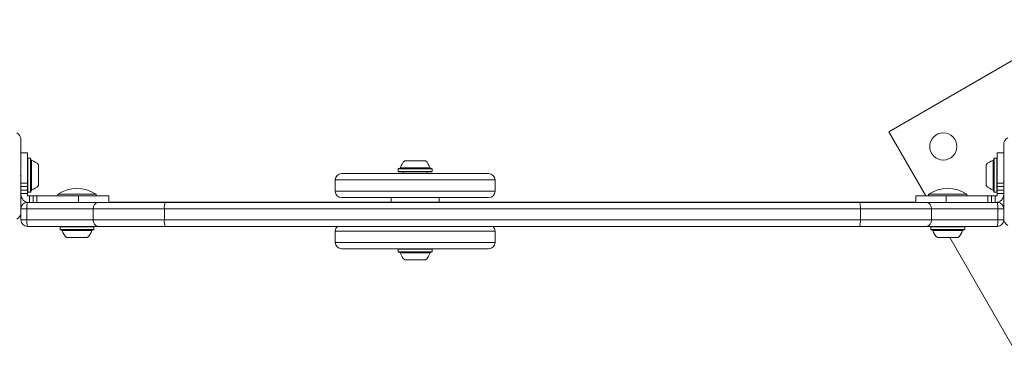
# Model space of a CAD drawing. Units: millimetres. Extents: x -6313 to 6847, y -4894 to 4626.
# Drawn here: x 3962 to 4578, y 732 to 949 of the extents above; entities that cross this region are included whole.
import ezdxf

# ---------------------------------------------------------------- set-up
doc = ezdxf.new("R2010")
doc.units = ezdxf.units.MM
doc.header["$LTSCALE"] = 1000
doc.layers.add('1 EQUIPMENT', color=7, linetype='Continuous', lineweight=18)

# ---------------------------------------------------------------- blocks, each defined once
blk = doc.blocks.new('MA 12-4012 BLOCK')
at = {"layer": '1 EQUIPMENT', "color": 7, "linetype": 'Continuous', "lineweight": 15}
for p, q in [((4505.61, 879.36), (4626.93, 949.4)), ((4528.79, 839.23), (4505.61, 879.36)), ((3962.64, 851.97), (3962.64, 874.34)), ((4577.57, 871.34), (4577.57, 848.48)), ((3966.64, 866.22), (3962.64, 866.22)), ((3966.64, 866.22), (3966.64, 847.23)), ((3966.89, 862.8), (3966.64, 862.55)), ((3968.59, 862.8), (3966.89, 862.8)), ((3966.89, 862.8), (3966.89, 841.65)), ((3968.84, 862.55), (3968.59, 862.8)), ((3968.59, 862.8), (3968.59, 841.65)), ((4571.62, 862.8), (4571.37, 862.55)), ((4573.32, 862.8), (4571.62, 862.8)), ((4571.62, 857.51), (4571.62, 862.8)), ((4573.57, 862.55), (4573.32, 862.8)), ((4573.32, 857.51), (4573.32, 862.8)), ((4573.57, 847.23), (4573.57, 866.22)), ((4573.57, 866.22), (4577.57, 866.22)), ((3968.84, 862.55), (3968.84, 841.9)), ((3973.64, 858.72), (3973.64, 845.73)), ((4198.97, 856.42), (4198.72, 856.17)), ((4198.97, 856.42), (4207.72, 856.42)), ((4202.79, 861.22), (4208.3, 861.22)), ((4207.72, 856.42), (4219.61, 856.42)), ((4208.3, 861.22), (4215.79, 861.22)), ((4219.86, 856.17), (4219.61, 856.42)), ((4566.57, 855.47), (4566.57, 858.72)), ((4571.37, 857.39), (4571.37, 862.55)), ((4571.37, 841.9), (4571.37, 857.39)), ((4571.62, 841.65), (4571.62, 857.51)), ((4573.32, 841.65), (4573.32, 857.51)), ((3962.64, 851.97), (3962.39, 851.72)), ((3962.39, 851.72), (3962.64, 851.47)), ((3962.64, 851.47), (3962.64, 851.97)), ((3962.64, 829.11), (3962.64, 851.47)), ((4163.29, 853.22), (4255.28, 853.22)), ((4198.72, 856.17), (4198.72, 854.47)), ((4198.72, 856.17), (4207.68, 856.17)), ((4198.72, 854.47), (4198.97, 854.22)), ((4198.72, 854.47), (4207.68, 854.47)), ((4198.97, 854.22), (4207.72, 854.22)), ((4201.79, 854.22), (4201.79, 853.22)), ((4207.68, 856.17), (4219.86, 856.17)), ((4207.68, 854.47), (4219.86, 854.47)), ((4207.72, 854.22), (4219.61, 854.22)), ((4216.79, 853.22), (4216.79, 854.22)), ((4219.61, 854.22), (4219.86, 854.47)), ((4219.86, 854.47), (4219.86, 856.17)), ((4566.57, 845.73), (4566.57, 855.47)), ((3966.64, 847.23), (3962.64, 847.23)), ((3966.64, 845.2), (3962.64, 845.2)), ((3966.64, 847.23), (3966.64, 845.2)), ((3966.64, 842.96), (3966.64, 845.2)), ((4159.3, 849.22), (4159.3, 842.23)), ((4259.28, 842.23), (4259.28, 849.22)), ((4577.57, 847.23), (4573.57, 847.23)), ((4573.57, 847.23), (4573.57, 845.2)), ((4573.57, 845.2), (4577.57, 845.2)), ((4573.57, 845.2), (4573.57, 842.96)), ((4577.82, 848.23), (4577.57, 848.48)), ((4577.57, 848.48), (4577.57, 847.98)), ((4577.57, 847.98), (4577.82, 848.23)), ((4577.57, 847.98), (4577.57, 825.11)), ((3966.64, 842.96), (3962.64, 842.96)), ((3966.64, 840.73), (3962.64, 840.73)), ((3966.64, 840.73), (3966.64, 842.96)), ((3966.64, 841.9), (3966.89, 841.65)), ((3966.64, 839.23), (3966.64, 840.73)), ((3968.04, 839.23), (3966.64, 839.23)), ((3966.89, 841.65), (3968.59, 841.65)), ((3968.04, 835.23), (3968.04, 839.23)), ((3970.28, 839.23), (3968.04, 839.23)), ((3968.59, 841.65), (3968.84, 841.9)), ((3970.28, 835.23), (3970.28, 839.23)), ((3972.51, 839.23), (3970.28, 839.23)), ((3972.51, 835.23), (3972.51, 839.23)), ((3972.51, 839.23), (3998.64, 839.23)), ((3985.64, 840.32), (3985.64, 839.23)), ((3985.64, 840.32), (4009.63, 840.32)), ((3998.64, 835.23), (3998.64, 839.23)), ((3998.64, 839.23), (4017.63, 839.23)), ((4009.63, 839.23), (4009.63, 840.32)), ((4017.63, 835.23), (4017.63, 839.23)), ((4255.28, 838.23), (4163.29, 838.23)), ((4194.29, 838.23), (4194.29, 835.33)), ((4224.29, 835.33), (4224.29, 838.23)), ((4522.57, 835.23), (4522.57, 839.23)), ((4522.57, 839.23), (4541.57, 839.23)), ((4530.57, 840.32), (4530.57, 839.23)), ((4530.57, 840.32), (4554.57, 840.32)), ((4541.57, 839.23), (4541.57, 835.23)), ((4567.7, 839.23), (4541.57, 839.23)), ((4554.57, 839.23), (4554.57, 840.32)), ((4567.7, 835.23), (4567.7, 839.23)), ((4569.93, 839.23), (4567.7, 839.23)), ((4569.93, 835.23), (4569.93, 839.23)), ((4572.17, 839.23), (4569.93, 839.23)), ((4571.37, 841.9), (4571.62, 841.65)), ((4571.62, 841.65), (4573.32, 841.65)), ((4572.17, 835.23), (4572.17, 839.23)), ((4573.57, 839.23), (4572.17, 839.23)), ((4573.32, 841.65), (4573.57, 841.9)), ((4573.57, 842.96), (4577.57, 842.96)), ((4573.57, 842.96), (4573.57, 840.73)), ((4573.57, 840.73), (4577.57, 840.73)), ((4573.57, 840.73), (4573.57, 839.23)), ((3966.64, 835.23), (4010.9, 835.23)), ((4010.9, 835.23), (4052.9, 835.23)), ((4062.36, 835.33), (4017.63, 835.33)), ((4052.9, 835.23), (4487.31, 835.23)), ((4062.36, 835.33), (4062.36, 835.23)), ((4062.36, 835.33), (4070.31, 835.33)), ((4070.31, 835.33), (4070.31, 835.23)), ((4085.72, 835.33), (4070.31, 835.33)), ((4085.72, 835.33), (4085.72, 835.23)), ((4085.72, 835.33), (4097.18, 835.33)), ((4097.18, 835.33), (4097.18, 835.23)), ((4170.94, 835.33), (4097.18, 835.33)), ((4170.94, 835.33), (4170.94, 835.23)), ((4170.94, 835.33), (4182.81, 835.33)), ((4182.81, 835.33), (4182.81, 835.23)), ((4239.17, 835.33), (4182.81, 835.33)), ((4239.17, 835.33), (4239.17, 835.23)), ((4243.07, 835.33), (4239.17, 835.33)), ((4243.07, 835.33), (4243.07, 835.23)), ((4264.54, 835.33), (4243.07, 835.33)), ((4264.54, 835.33), (4264.54, 835.23)), ((4264.54, 835.33), (4278.98, 835.33)), ((4278.98, 835.33), (4278.98, 835.23)), ((4278.98, 835.33), (4305.65, 835.33)), ((4305.65, 835.33), (4305.65, 835.23)), ((4309.79, 835.33), (4305.65, 835.33)), ((4309.79, 835.33), (4309.79, 835.23)), ((4309.79, 835.33), (4347.97, 835.33)), ((4347.97, 835.33), (4347.97, 835.23)), ((4347.97, 835.33), (4360.78, 835.33)), ((4360.78, 835.23), (4360.78, 835.33)), ((4361.43, 835.33), (4360.78, 835.33)), ((4361.43, 835.33), (4361.43, 835.23)), ((4361.43, 835.33), (4434.58, 835.33)), ((4434.58, 835.33), (4434.58, 835.23)), ((4434.58, 835.33), (4445.95, 835.33)), ((4445.95, 835.23), (4445.95, 835.33)), ((4445.95, 835.33), (4472.08, 835.33)), ((4472.08, 835.33), (4472.08, 835.23)), ((4472.08, 835.33), (4476.98, 835.33)), ((4476.98, 835.23), (4476.98, 835.33)), ((4476.98, 835.33), (4520.66, 835.33)), ((4487.31, 835.23), (4529.31, 835.23)), ((4520.66, 835.33), (4520.66, 835.23)), ((4520.66, 835.33), (4522.57, 835.33)), ((4529.31, 835.23), (4573.57, 835.23)), ((3966.38, 831.23), (3962.64, 831.23)), ((3962.64, 829.11), (3962.64, 824.23)), ((4007.81, 831.23), (3966.38, 831.23)), ((3966.38, 831.23), (3966.38, 824.23)), ((4052.35, 831.23), (4007.81, 831.23)), ((4007.81, 831.23), (4007.81, 824.23)), ((4052.35, 831.23), (4052.35, 824.23)), ((4487.86, 831.23), (4052.35, 831.23)), ((4487.86, 831.23), (4487.86, 824.23)), ((4532.4, 831.23), (4487.86, 831.23)), ((4532.4, 831.23), (4532.4, 824.23)), ((4573.82, 831.23), (4532.4, 831.23)), ((4573.82, 831.23), (4573.82, 824.23)), ((4577.57, 831.23), (4573.82, 831.23)), ((3962.64, 824.23), (3966.38, 824.23)), ((3966.38, 824.23), (4007.81, 824.23)), ((4010.9, 820.23), (3966.64, 820.23)), ((3987.31, 820.23), (3987.06, 819.98)), ((3987.06, 819.98), (3987.06, 818.28)), ((4008.21, 819.98), (3987.06, 819.98)), ((4007.81, 824.23), (4052.35, 824.23)), ((4008.21, 819.98), (4007.96, 820.23)), ((4062.36, 820.13), (4008.06, 820.13)), ((4008.21, 818.28), (4008.21, 819.98)), ((4052.9, 820.23), (4010.9, 820.23)), ((4052.35, 824.23), (4487.86, 824.23)), ((4487.31, 820.23), (4052.9, 820.23)), ((4062.36, 820.23), (4062.36, 820.13)), ((4070.31, 820.13), (4062.36, 820.13)), ((4070.31, 820.13), (4070.31, 820.23)), ((4085.72, 820.13), (4070.31, 820.13)), ((4085.72, 820.23), (4085.72, 820.13)), ((4097.18, 820.13), (4085.72, 820.13)), ((4097.18, 820.13), (4097.18, 820.23)), ((4170.94, 820.13), (4097.18, 820.13)), ((4170.94, 820.23), (4170.94, 820.13)), ((4182.81, 820.13), (4170.94, 820.13)), ((4182.81, 820.13), (4182.81, 820.23)), ((4239.17, 820.13), (4182.81, 820.13)), ((4239.17, 820.13), (4239.17, 820.23)), ((4239.17, 820.13), (4243.07, 820.13)), ((4243.07, 820.13), (4243.07, 820.23)), ((4264.54, 820.13), (4243.07, 820.13)), ((4264.54, 820.13), (4264.54, 820.23)), ((4278.98, 820.13), (4264.54, 820.13)), ((4278.98, 820.13), (4278.98, 820.23)), ((4278.98, 820.13), (4305.65, 820.13)), ((4305.65, 820.13), (4305.65, 820.23)), ((4305.65, 820.13), (4309.79, 820.13)), ((4309.79, 820.13), (4309.79, 820.23)), ((4309.79, 820.13), (4347.97, 820.13)), ((4347.97, 820.13), (4347.97, 820.23)), ((4360.78, 820.13), (4347.97, 820.13)), ((4360.78, 820.13), (4360.78, 820.23)), ((4360.78, 820.13), (4361.43, 820.13)), ((4361.43, 820.13), (4361.43, 820.23)), ((4361.43, 820.13), (4434.58, 820.13)), ((4434.58, 820.13), (4434.58, 820.23)), ((4445.95, 820.13), (4434.58, 820.13)), ((4445.95, 820.13), (4445.95, 820.23)), ((4445.95, 820.13), (4472.08, 820.13)), ((4472.08, 820.13), (4472.08, 820.23)), ((4476.98, 820.13), (4472.08, 820.13)), ((4476.98, 820.13), (4476.98, 820.23)), ((4476.98, 820.13), (4520.66, 820.13)), ((4529.31, 820.23), (4487.31, 820.23)), ((4487.86, 824.23), (4532.4, 824.23)), ((4520.66, 820.13), (4520.66, 820.23)), ((4526.34, 820.13), (4520.66, 820.13)), ((4526.34, 820.13), (4526.34, 820.23)), ((4573.57, 820.23), (4529.31, 820.23)), ((4532.25, 820.23), (4532, 819.98)), ((4532, 819.98), (4532, 818.28)), ((4553.15, 819.98), (4532, 819.98)), ((4532.4, 824.23), (4573.82, 824.23)), ((4553.15, 819.98), (4552.9, 820.23)), ((4553.15, 818.28), (4553.15, 819.98)), ((4573.82, 824.23), (4577.57, 824.23)), ((4577.57, 825.11), (4577.57, 824.23)), ((3987.06, 818.28), (3987.31, 818.03)), ((4008.21, 818.28), (3987.06, 818.28)), ((4007.96, 818.03), (3987.31, 818.03)), ((4007.96, 818.03), (4008.21, 818.28)), ((4159.3, 817.23), (4159.3, 810.23)), ((4259.28, 810.23), (4259.28, 817.23)), ((4532, 818.28), (4532.25, 818.03)), ((4553.15, 818.28), (4532, 818.28)), ((4552.9, 818.03), (4532.25, 818.03)), ((4552.9, 818.03), (4553.15, 818.28)), ((4004.14, 813.23), (3991.14, 813.23)), ((4549.07, 813.23), (4536.07, 813.23)), ((4590.6, 732.16), (4543.8, 813.23)), ((4255.28, 806.23), (4163.29, 806.23)), ((4198.97, 806.23), (4198.72, 805.98)), ((4198.72, 805.98), (4198.72, 804.28)), ((4208.06, 805.98), (4198.72, 805.98)), ((4198.72, 804.28), (4198.97, 804.03)), ((4208.06, 804.28), (4198.72, 804.28)), ((4208.09, 804.03), (4198.97, 804.03)), ((4219.86, 805.98), (4208.06, 805.98)), ((4219.86, 804.28), (4208.06, 804.28)), ((4219.61, 804.03), (4208.09, 804.03)), ((4219.86, 805.98), (4219.61, 806.23)), ((4219.61, 804.03), (4219.86, 804.28)), ((4219.86, 804.28), (4219.86, 805.98)), ((4208.53, 799.23), (4202.79, 799.23)), ((4215.79, 799.23), (4208.53, 799.23))]:
    blk.add_line(p, q, dxfattribs=at)
at = {"layer": '1 EQUIPMENT', "color": 8, "linetype": 'Continuous', "lineweight": 15}
for p, q in [((3969.2, 861.52), (3969.2, 842.92)), ((4199.99, 856.78), (4207.87, 856.78)), ((4207.87, 856.78), (4218.59, 856.78)), ((4571.01, 856.87), (4571.01, 861.52)), ((4571.01, 842.92), (4571.01, 856.87)), ((4259.28, 849.22), (4159.3, 849.22)), ((4159.3, 842.23), (4259.28, 842.23)), ((4006.94, 817.67), (3988.34, 817.67)), ((4259.28, 817.23), (4159.3, 817.23)), ((4551.87, 817.67), (4533.27, 817.67)), ((4159.3, 810.23), (4259.28, 810.23)), ((4208.21, 803.67), (4199.99, 803.67)), ((4218.59, 803.67), (4208.21, 803.67))]:
    blk.add_line(p, q, dxfattribs=at)
at = {"layer": '1 EQUIPMENT', "color": 7, "linetype": 'Continuous', "lineweight": 15}
blk.add_circle((4539.76, 870.21), 8.5, dxfattribs=at)
for centre, radius, start, end in [((3957.64, 874.34), 5, 360, 60), ((4582.57, 871.34), 5, 120, 180), ((3969.34, 862), 0.5, 180, 253.46773), ((3966.44, 852.22), 9.7, 42.06266, 73.46773), ((4199.51, 856.92), 0.5, 270, 343.46773), ((4209.29, 854.02), 9.7, 132.06266, 163.46773), ((4209.29, 854.02), 9.7, 16.53227, 47.93734), ((4219.07, 856.92), 0.5, 196.53227, 270), ((4573.77, 852.22), 9.7, 106.53227, 137.93734), ((4570.87, 862), 0.5, 286.53227, 360), ((4163.29, 849.22), 4, 90, 180), ((4255.28, 849.22), 4, 360, 90), ((3966.44, 852.22), 9.7, 286.53227, 317.93734), ((4573.77, 852.22), 9.7, 222.06266, 253.46773), ((3967.64, 840.23), 5, 180, 270), ((3969.34, 842.45), 0.5, 106.53227, 180), ((3997.64, 822.15), 21.78, 56.56918, 123.43082), ((4163.29, 842.23), 4, 180, 270), ((4255.28, 842.23), 4, 270, 360), ((4542.57, 822.15), 21.78, 56.56918, 123.43082), ((4570.87, 842.45), 0.5, 360, 73.46773), ((4572.57, 840.23), 5, 270, 360), ((3966.64, 831.23), 4, 90, 180), ((3982.2, 832.22), 15.84, 169.07087, 183.60361), ((4011.42, 831.63), 3.63, 98.25946, 186.37116), ((4060.11, 832.21), 7.82, 157.28535, 187.21275), ((4480.1, 832.21), 7.82, 352.78725, 22.71465), ((4528.78, 831.63), 3.63, 353.62884, 81.74054), ((4558.01, 832.22), 15.84, 356.39639, 10.92913), ((4573.57, 831.23), 4, 360, 90), ((3957.64, 829.11), 5, 300, 360), ((3966.64, 824.23), 4, 180, 270), ((3982.2, 823.23), 15.84, 176.39639, 190.92913), ((4011.42, 823.82), 3.63, 173.62884, 261.74054), ((4060.11, 823.25), 7.82, 172.78725, 202.71465), ((4163.29, 817.23), 4, 133.53115, 180), ((4255.28, 817.23), 4, 360, 46.46885), ((4480.1, 823.25), 7.82, 337.28535, 7.21275), ((4528.78, 823.82), 3.63, 278.25946, 6.37116), ((4558.01, 823.23), 15.84, 349.07087, 3.60361), ((4573.57, 824.23), 4, 270, 360), ((4582.57, 825.11), 5, 180, 240), ((3987.86, 817.53), 0.5, 16.5288, 90), ((3997.63, 820.43), 9.7, 196.5288, 227.94148), ((3997.64, 820.43), 9.7, 312.05852, 343.4712), ((4007.42, 817.53), 0.5, 90, 163.4712), ((4532.79, 817.53), 0.5, 16.5288, 90), ((4542.57, 820.43), 9.7, 196.5288, 227.94148), ((4542.57, 820.43), 9.7, 312.05852, 343.4712), ((4552.35, 817.53), 0.5, 90, 163.4712), ((4163.29, 810.23), 4, 180, 270), ((4255.28, 810.23), 4, 270, 360), ((4199.51, 803.53), 0.5, 16.5288, 90), ((4209.29, 806.43), 9.7, 196.5288, 227.94148), ((4209.29, 806.43), 9.7, 312.05852, 343.4712), ((4219.07, 803.53), 0.5, 90, 163.4712)]:
    blk.add_arc(centre, radius, start, end, dxfattribs=at)

msp = doc.modelspace()

# ---------------------------------------------------------------- block references
at = {"layer": '1 EQUIPMENT'}
msp.add_blockref('MA 12-4012 BLOCK', (0, 0), dxfattribs=at)

doc.saveas('drawing.dxf')
